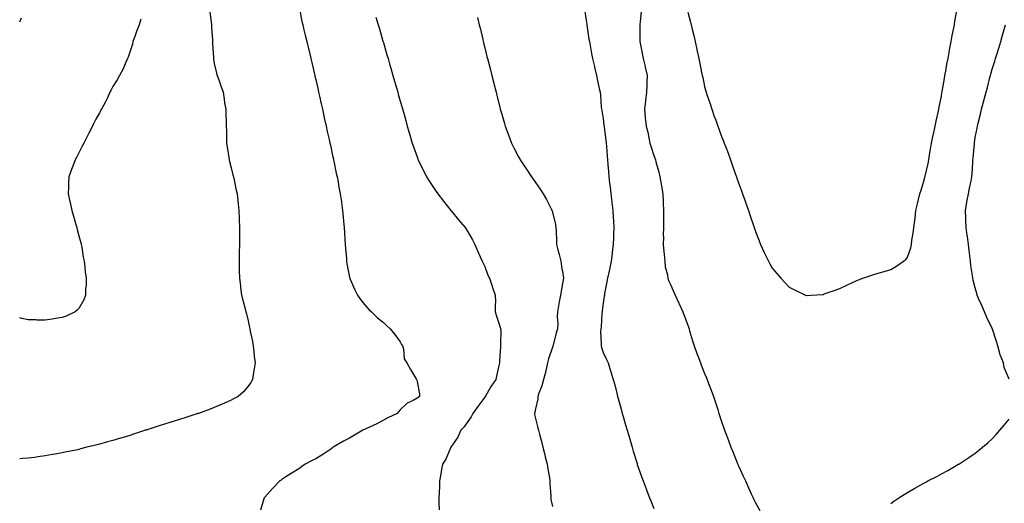
# Model space of a CAD drawing. Units: inches. Extents: x 955283 to 957923, y 7300538 to 7303178.
# Drawn here: x 955283 to 955865, y 7302109 to 7302395 of the extents above; entities that cross this region are included whole.
import ezdxf

# ---------------------------------------------------------------- set-up
doc = ezdxf.new("R2010")
doc.units = ezdxf.units.IN
doc.header["$MEASUREMENT"] = 0
doc.layers.add('Contour_95527300', color=7, linetype='Continuous', true_color=0xaac25c)

msp = doc.modelspace()

# ---------------------------------------------------------------- linework, layer by layer
at = {"layer": 'Contour_95527300'}
for points in [[(955395.47, 7302399.34, 3246), (955396.26, 7302393.71, 3246), (955396.45, 7302391.92, 3246), (955396.44, 7302390.31, 3246), (955396.97, 7302383, 3246), (955396.97, 7302381.92, 3246), (955396.98, 7302380.85, 3246), (955397.56, 7302372.41, 3246), (955397.56, 7302371.92, 3246), (955397.61, 7302371.48, 3246), (955398.05, 7302369, 3246), (955399.44, 7302363.31, 3246), (955399.84, 7302361.92, 3246), (955400.75, 7302359.22, 3246), (955401.95, 7302355.82, 3246), (955403.23, 7302351.92, 3246), (955403.92, 7302347.79, 3246), (955404.21, 7302345.76, 3246), (955404.84, 7302341.92, 3246), (955404.97, 7302338.84, 3246), (955405.06, 7302334.91, 3246), (955405.19, 7302331.92, 3246), (955405.23, 7302329.1, 3246), (955405.34, 7302324.63, 3246), (955405.37, 7302321.92, 3246), (955405.69, 7302319.56, 3246), (955406.71, 7302313.26, 3246), (955406.9, 7302311.92, 3246), (955407.08, 7302310.95, 3246), (955408.05, 7302307.13, 3246), (955409.12, 7302302.99, 3246), (955409.41, 7302301.92, 3246), (955409.79, 7302300.18, 3246), (955410.91, 7302294.78, 3246), (955411.54, 7302291.92, 3246), (955411.97, 7302288, 3246), (955412.15, 7302286.02, 3246), (955412.65, 7302281.92, 3246), (955412.79, 7302277.18, 3246), (955412.8, 7302276.67, 3246), (955412.95, 7302271.92, 3246), (955412.97, 7302267, 3246), (955412.96, 7302266.83, 3246), (955413, 7302261.92, 3246), (955412.86, 7302257.11, 3246), (955412.84, 7302256.71, 3246), (955412.71, 7302251.92, 3246), (955412.8, 7302247.17, 3246), (955412.8, 7302246.67, 3246), (955412.91, 7302241.92, 3246), (955413.51, 7302237.38, 3246), (955413.63, 7302236.34, 3246), (955414.18, 7302231.92, 3246), (955415.03, 7302228.9, 3246), (955416.27, 7302223.7, 3246), (955416.74, 7302221.92, 3246), (955417.03, 7302220.9, 3246), (955418.05, 7302216.75, 3246), (955418.91, 7302212.78, 3246), (955419.1, 7302211.92, 3246), (955419.37, 7302210.6, 3246), (955420.6, 7302204.47, 3246), (955421.13, 7302201.92, 3246), (955421.5, 7302198.47, 3246), (955421.73, 7302195.6, 3246), (955422.15, 7302191.92, 3246), (955421.73, 7302188.24, 3246), (955421.14, 7302185.01, 3246), (955420.75, 7302181.92, 3246), (955419.74, 7302180.23, 3246), (955418.05, 7302178.02, 3246), (955415.25, 7302174.72, 3246), (955412.13, 7302171.92, 3246), (955409.51, 7302170.46, 3246), (955408.05, 7302169.73, 3246), (955404.09, 7302167.96, 3246), (955402.67, 7302167.3, 3246), (955398.05, 7302165.35, 3246), (955395.58, 7302164.39, 3246), (955388.64, 7302161.92, 3246), (955388.2, 7302161.77, 3246), (955388.05, 7302161.73, 3246), (955387.77, 7302161.64, 3246), (955380.59, 7302159.38, 3246), (955378.05, 7302158.57, 3246), (955373.09, 7302156.96, 3246), (955373.03, 7302156.94, 3246), (955368.05, 7302155.34, 3246), (955365.44, 7302154.53, 3246), (955358.35, 7302152.22, 3246), (955358.05, 7302152.13, 3246), (955357.88, 7302152.09, 3246), (955357.35, 7302151.92, 3246), (955350.31, 7302149.66, 3246), (955348.05, 7302148.85, 3246), (955343.67, 7302147.54, 3246), (955342.7, 7302147.27, 3246), (955338.05, 7302145.8, 3246), (955334.93, 7302145.04, 3246), (955329.61, 7302143.48, 3246), (955328.05, 7302143.07, 3246), (955327.07, 7302142.9, 3246), (955322.72, 7302141.92, 3246), (955319.02, 7302140.95, 3246), (955318.05, 7302140.64, 3246), (955316.39, 7302140.26, 3246), (955310.75, 7302139.22, 3246), (955308.05, 7302138.53, 3246), (955303.94, 7302137.81, 3246), (955302.38, 7302137.59, 3246), (955298.05, 7302136.73, 3246), (955293.77, 7302136.2, 3246), (955292.03, 7302135.9, 3246), (955288.05, 7302135.37, 3246), (955284.81, 7302135.16, 3246), (955283, 7302134.99, 3246)], [(955448.5, 7302401.47, 3247), (955449.94, 7302393.81, 3247), (955450.34, 7302391.92, 3247), (955451.1, 7302388.87, 3247), (955451.87, 7302385.74, 3247), (955452.81, 7302381.92, 3247), (955453.83, 7302377.7, 3247), (955454.32, 7302375.65, 3247), (955455.22, 7302371.92, 3247), (955455.73, 7302369.6, 3247), (955457.31, 7302362.66, 3247), (955457.47, 7302361.92, 3247), (955457.57, 7302361.44, 3247), (955458.05, 7302359.42, 3247), (955459.46, 7302353.33, 3247), (955459.78, 7302351.92, 3247), (955460.28, 7302349.69, 3247), (955461.28, 7302345.15, 3247), (955462.01, 7302341.92, 3247), (955463.11, 7302336.98, 3247), (955463.14, 7302336.83, 3247), (955464.24, 7302331.92, 3247), (955464.91, 7302328.78, 3247), (955465.98, 7302323.99, 3247), (955466.43, 7302321.92, 3247), (955466.7, 7302320.57, 3247), (955468.05, 7302314.55, 3247), (955468.52, 7302312.39, 3247), (955468.63, 7302311.92, 3247), (955468.78, 7302311.19, 3247), (955470.22, 7302304.09, 3247), (955470.71, 7302301.92, 3247), (955471.32, 7302298.65, 3247), (955471.82, 7302295.69, 3247), (955472.56, 7302291.92, 3247), (955473.23, 7302287.1, 3247), (955473.29, 7302286.68, 3247), (955473.98, 7302281.92, 3247), (955474.27, 7302278.14, 3247), (955474.58, 7302275.39, 3247), (955474.87, 7302271.92, 3247), (955475, 7302268.87, 3247), (955475.35, 7302264.62, 3247), (955475.47, 7302261.92, 3247), (955475.61, 7302259.48, 3247), (955476.19, 7302253.78, 3247), (955476.3, 7302251.92, 3247), (955476.51, 7302250.38, 3247), (955478.05, 7302242.47, 3247), (955478.15, 7302242.02, 3247), (955478.18, 7302241.92, 3247), (955478.29, 7302241.68, 3247), (955481.12, 7302234.99, 3247), (955482.75, 7302231.92, 3247), (955484.92, 7302228.8, 3247), (955488.05, 7302225.05, 3247), (955489.53, 7302223.4, 3247), (955491.03, 7302221.92, 3247), (955494.67, 7302218.54, 3247), (955498.05, 7302215.69, 3247), (955499.99, 7302213.86, 3247), (955502.12, 7302211.92, 3247), (955504.75, 7302208.62, 3247), (955508.05, 7302204.29, 3247), (955508.85, 7302202.72, 3247), (955509.35, 7302201.92, 3247), (955509.93, 7302200.04, 3247), (955510.37, 7302194.24, 3247), (955511.84, 7302191.92, 3247), (955514.09, 7302187.96, 3247), (955517.06, 7302182.91, 3247), (955517.65, 7302181.92, 3247), (955517.77, 7302181.64, 3247), (955518.05, 7302180.73, 3247), (955519.42, 7302173.29, 3247), (955519.37, 7302171.92, 3247), (955518.59, 7302171.38, 3247), (955518.05, 7302170.95, 3247), (955515.74, 7302169.61, 3247), (955512.08, 7302167.89, 3247), (955508.05, 7302163.96, 3247), (955507.1, 7302162.87, 3247), (955506.16, 7302161.92, 3247), (955500.74, 7302159.23, 3247), (955498.05, 7302157.85, 3247), (955494.24, 7302155.73, 3247), (955489.95, 7302153.82, 3247), (955488.05, 7302152.91, 3247), (955487.39, 7302152.58, 3247), (955486.01, 7302151.92, 3247), (955481.03, 7302148.94, 3247), (955478.05, 7302147.32, 3247), (955474.51, 7302145.46, 3247), (955468.43, 7302141.92, 3247), (955468.24, 7302141.73, 3247), (955468.05, 7302141.57, 3247), (955466.98, 7302140.85, 3247), (955462.33, 7302137.64, 3247), (955458.05, 7302135.01, 3247), (955455.99, 7302133.98, 3247), (955451.86, 7302131.92, 3247), (955449.67, 7302130.3, 3247), (955448.05, 7302129.2, 3247), (955443.63, 7302126.34, 3247), (955440.43, 7302124.3, 3247), (955438.05, 7302122.77, 3247), (955437.54, 7302122.43, 3247), (955436.76, 7302121.92, 3247), (955432.57, 7302117.4, 3247), (955428.05, 7302112.42, 3247), (955427.81, 7302112.16, 3247), (955427.6, 7302111.92, 3247), (955427.41, 7302111.28, 3247), (955425.34, 7302104.63, 3247)], [(955493.61, 7302396.36, 3248), (955494.97, 7302391.92, 3248), (955495.68, 7302389.55, 3248), (955497.83, 7302382.14, 3248), (955497.89, 7302381.92, 3248), (955497.92, 7302381.79, 3248), (955498.05, 7302381.36, 3248), (955500.19, 7302374.06, 3248), (955500.82, 7302371.92, 3248), (955501.94, 7302368.03, 3248), (955502.42, 7302366.3, 3248), (955503.69, 7302361.92, 3248), (955504.65, 7302358.52, 3248), (955505.94, 7302354.03, 3248), (955506.55, 7302351.92, 3248), (955506.88, 7302350.75, 3248), (955508.05, 7302346.58, 3248), (955509.08, 7302342.95, 3248), (955509.9, 7302340.07, 3248), (955511.29, 7302335.16, 3248), (955512.21, 7302331.92, 3248), (955513.53, 7302327.4, 3248), (955513.94, 7302326.03, 3248), (955515.14, 7302321.92, 3248), (955515.88, 7302319.75, 3248), (955518.05, 7302313.69, 3248), (955518.52, 7302312.39, 3248), (955518.69, 7302311.92, 3248), (955519.31, 7302310.66, 3248), (955521.72, 7302305.59, 3248), (955523.56, 7302301.92, 3248), (955525.28, 7302299.15, 3248), (955528.05, 7302294.98, 3248), (955529.28, 7302293.15, 3248), (955530.17, 7302291.92, 3248), (955533.58, 7302287.45, 3248), (955538.05, 7302282, 3248), (955538.09, 7302281.96, 3248), (955538.12, 7302281.92, 3248), (955538.41, 7302281.56, 3248), (955542.54, 7302276.41, 3248), (955546.34, 7302271.92, 3248), (955547.01, 7302270.88, 3248), (955548.05, 7302269.38, 3248), (955550.79, 7302264.66, 3248), (955552.15, 7302261.92, 3248), (955553.87, 7302257.74, 3248), (955555.32, 7302254.65, 3248), (955556.54, 7302251.92, 3248), (955557.02, 7302250.89, 3248), (955558.05, 7302248.92, 3248), (955559.92, 7302243.79, 3248), (955560.88, 7302241.92, 3248), (955562.22, 7302237.75, 3248), (955562.57, 7302236.44, 3248), (955564.26, 7302231.92, 3248), (955564.28, 7302228.15, 3248), (955564.19, 7302225.78, 3248), (955564.22, 7302221.92, 3248), (955565.09, 7302218.96, 3248), (955567.09, 7302212.88, 3248), (955567.4, 7302211.92, 3248), (955567.51, 7302211.38, 3248), (955567.25, 7302202.72, 3248), (955567.37, 7302201.92, 3248), (955567.35, 7302201.22, 3248), (955566.8, 7302193.17, 3248), (955566.76, 7302191.92, 3248), (955566.4, 7302190.27, 3248), (955565.09, 7302184.88, 3248), (955564.47, 7302181.92, 3248), (955561.86, 7302178.11, 3248), (955558.68, 7302172.55, 3248), (955558.3, 7302171.92, 3248), (955558.21, 7302171.76, 3248), (955558.05, 7302171.55, 3248), (955553.97, 7302166, 3248), (955550.91, 7302161.92, 3248), (955549.99, 7302159.98, 3248), (955548.05, 7302157.15, 3248), (955545.92, 7302154.05, 3248), (955543.81, 7302151.92, 3248), (955542.08, 7302147.89, 3248), (955538.05, 7302141.92, 3248), (955535.04, 7302134.93, 3248), (955533.07, 7302131.92, 3248), (955532.33, 7302127.64, 3248), (955532.01, 7302125.88, 3248), (955531.3, 7302121.92, 3248), (955531.16, 7302118.81, 3248), (955530.97, 7302114.84, 3248), (955530.83, 7302111.92, 3248), (955530.93, 7302109.04, 3248), (955530.98, 7302104.85, 3248)], [(955617.01, 7302400.88, 3250), (955618.05, 7302394.55, 3250), (955618.31, 7302392.18, 3250), (955618.34, 7302391.92, 3250), (955618.4, 7302391.57, 3250), (955619.59, 7302383.46, 3250), (955619.87, 7302381.92, 3250), (955620.34, 7302379.63, 3250), (955621.1, 7302374.97, 3250), (955621.81, 7302371.92, 3250), (955622.85, 7302367.12, 3250), (955622.91, 7302366.78, 3250), (955624.13, 7302361.92, 3250), (955624.75, 7302358.62, 3250), (955625.74, 7302354.23, 3250), (955626.19, 7302351.92, 3250), (955626.45, 7302350.32, 3250), (955626.88, 7302343.09, 3250), (955627.03, 7302341.92, 3250), (955627.21, 7302341.08, 3250), (955628.05, 7302336.51, 3250), (955628.49, 7302332.36, 3250), (955628.53, 7302331.92, 3250), (955628.6, 7302331.37, 3250), (955629.67, 7302323.54, 3250), (955629.89, 7302321.92, 3250), (955630.04, 7302319.93, 3250), (955630.48, 7302314.35, 3250), (955630.68, 7302311.92, 3250), (955630.86, 7302309.11, 3250), (955631.19, 7302305.06, 3250), (955631.39, 7302301.92, 3250), (955631.83, 7302298.14, 3250), (955632.12, 7302295.99, 3250), (955632.58, 7302291.92, 3250), (955633.16, 7302287.03, 3250), (955633.2, 7302286.77, 3250), (955633.79, 7302281.92, 3250), (955633.97, 7302277.84, 3250), (955634.1, 7302275.87, 3250), (955634.28, 7302271.92, 3250), (955634.11, 7302267.98, 3250), (955634.05, 7302265.92, 3250), (955633.88, 7302261.92, 3250), (955633.41, 7302257.28, 3250), (955633.36, 7302256.61, 3250), (955632.86, 7302251.92, 3250), (955631.93, 7302248.04, 3250), (955631.36, 7302245.23, 3250), (955630.61, 7302241.92, 3250), (955630.26, 7302239.71, 3250), (955628.91, 7302232.78, 3250), (955628.76, 7302231.92, 3250), (955628.7, 7302231.27, 3250), (955628.05, 7302227.22, 3250), (955627.43, 7302222.54, 3250), (955627.35, 7302221.92, 3250), (955627.24, 7302221.11, 3250), (955626.79, 7302213.18, 3250), (955626.59, 7302211.92, 3250), (955626.52, 7302210.39, 3250), (955626.91, 7302203.06, 3250), (955626.84, 7302201.92, 3250), (955626.96, 7302200.83, 3250), (955628.05, 7302197.89, 3250), (955629.97, 7302193.84, 3250), (955630.92, 7302191.92, 3250), (955632.24, 7302187.73, 3250), (955632.63, 7302186.5, 3250), (955634.04, 7302181.92, 3250), (955634.86, 7302178.73, 3250), (955636.11, 7302173.86, 3250), (955636.6, 7302171.92, 3250), (955636.91, 7302170.78, 3250), (955638.05, 7302166.51, 3250), (955639.06, 7302162.93, 3250), (955639.35, 7302161.92, 3250), (955639.87, 7302160.1, 3250), (955641.29, 7302155.16, 3250), (955642.23, 7302151.92, 3250), (955643.52, 7302147.39, 3250), (955643.91, 7302146.06, 3250), (955645.11, 7302141.92, 3250), (955645.78, 7302139.65, 3250), (955648.05, 7302132.23, 3250), (955648.13, 7302132, 3250), (955648.15, 7302131.92, 3250), (955648.21, 7302131.76, 3250), (955650.69, 7302124.56, 3250), (955651.61, 7302121.92, 3250), (955653.41, 7302117.28, 3250), (955653.88, 7302116.09, 3250), (955655.49, 7302111.92, 3250), (955656.24, 7302110.11, 3250), (955658.05, 7302105.69, 3250)], [(955650.52, 7302399.45, 3251), (955649.92, 7302393.79, 3251), (955649.79, 7302391.92, 3251), (955649.75, 7302390.22, 3251), (955649.68, 7302383.55, 3251), (955649.64, 7302381.92, 3251), (955650.05, 7302379.92, 3251), (955651.14, 7302375.01, 3251), (955651.75, 7302371.92, 3251), (955652.79, 7302367.18, 3251), (955652.87, 7302366.74, 3251), (955653.96, 7302361.92, 3251), (955653.82, 7302357.69, 3251), (955653.78, 7302356.19, 3251), (955653.64, 7302351.92, 3251), (955653.09, 7302346.96, 3251), (955653.09, 7302346.88, 3251), (955652.45, 7302341.92, 3251), (955652.92, 7302337.05, 3251), (955652.94, 7302336.81, 3251), (955653.42, 7302331.92, 3251), (955654.37, 7302328.24, 3251), (955654.95, 7302325.02, 3251), (955655.66, 7302321.92, 3251), (955656.14, 7302320.01, 3251), (955658.05, 7302314.43, 3251), (955658.71, 7302312.58, 3251), (955658.9, 7302311.92, 3251), (955659.22, 7302310.75, 3251), (955660.86, 7302304.73, 3251), (955661.61, 7302301.92, 3251), (955662.35, 7302297.62, 3251), (955662.57, 7302296.44, 3251), (955663.29, 7302291.92, 3251), (955663.52, 7302287.39, 3251), (955663.57, 7302286.4, 3251), (955663.79, 7302281.92, 3251), (955663.73, 7302277.6, 3251), (955663.72, 7302276.25, 3251), (955663.67, 7302271.92, 3251), (955663.59, 7302267.46, 3251), (955663.65, 7302266.32, 3251), (955663.57, 7302261.92, 3251), (955663.88, 7302257.75, 3251), (955664.12, 7302255.85, 3251), (955664.45, 7302251.92, 3251), (955664.77, 7302248.64, 3251), (955666, 7302243.97, 3251), (955666.27, 7302241.92, 3251), (955666.76, 7302240.63, 3251), (955668.05, 7302237.71, 3251), (955669.83, 7302233.7, 3251), (955670.6, 7302231.92, 3251), (955672.75, 7302227.22, 3251), (955672.93, 7302226.8, 3251), (955675.2, 7302221.92, 3251), (955675.91, 7302219.78, 3251), (955678.05, 7302214.17, 3251), (955678.63, 7302212.5, 3251), (955678.82, 7302211.92, 3251), (955679.15, 7302210.82, 3251), (955680.95, 7302204.82, 3251), (955681.83, 7302201.92, 3251), (955683.48, 7302197.35, 3251), (955684.02, 7302195.95, 3251), (955685.52, 7302191.92, 3251), (955686.23, 7302190.1, 3251), (955688.05, 7302185.5, 3251), (955689.08, 7302182.95, 3251), (955689.5, 7302181.92, 3251), (955690.37, 7302179.6, 3251), (955691.84, 7302175.71, 3251), (955693.28, 7302171.92, 3251), (955694.44, 7302168.31, 3251), (955695.76, 7302164.21, 3251), (955696.5, 7302161.92, 3251), (955696.88, 7302160.75, 3251), (955698.05, 7302157.2, 3251), (955699.4, 7302153.27, 3251), (955699.87, 7302151.92, 3251), (955700.94, 7302149.03, 3251), (955702.07, 7302145.94, 3251), (955703.6, 7302141.92, 3251), (955704.87, 7302138.74, 3251), (955707.35, 7302132.62, 3251), (955707.63, 7302131.92, 3251), (955707.76, 7302131.63, 3251), (955708.05, 7302130.92, 3251), (955710.87, 7302124.74, 3251), (955712.13, 7302121.92, 3251), (955714.01, 7302117.88, 3251), (955715.58, 7302114.39, 3251), (955716.7, 7302111.92, 3251), (955717.13, 7302111, 3251), (955718.05, 7302109, 3251), (955720.63, 7302104.5, 3251)], [(955678.05, 7302399.3, 3252), (955679.6, 7302393.47, 3252), (955680, 7302391.92, 3252), (955680.65, 7302389.32, 3252), (955681.59, 7302385.46, 3252), (955682.45, 7302381.92, 3252), (955683.45, 7302377.32, 3252), (955683.66, 7302376.31, 3252), (955684.57, 7302371.92, 3252), (955685.19, 7302369.06, 3252), (955686.24, 7302363.73, 3252), (955686.61, 7302361.92, 3252), (955686.9, 7302360.77, 3252), (955688.05, 7302355.37, 3252), (955688.74, 7302352.61, 3252), (955688.93, 7302351.92, 3252), (955689.37, 7302350.6, 3252), (955691.22, 7302345.09, 3252), (955692.27, 7302341.92, 3252), (955693.77, 7302337.64, 3252), (955694.58, 7302335.39, 3252), (955695.8, 7302331.92, 3252), (955696.39, 7302330.26, 3252), (955698.05, 7302325.78, 3252), (955699.21, 7302323.08, 3252), (955699.67, 7302321.92, 3252), (955700.6, 7302319.37, 3252), (955701.94, 7302315.81, 3252), (955703.29, 7302311.92, 3252), (955704.55, 7302308.42, 3252), (955706.19, 7302303.78, 3252), (955706.85, 7302301.92, 3252), (955707.16, 7302301.03, 3252), (955708.05, 7302298.43, 3252), (955709.84, 7302293.71, 3252), (955710.52, 7302291.92, 3252), (955711.83, 7302288.14, 3252), (955712.46, 7302286.33, 3252), (955713.96, 7302281.92, 3252), (955714.98, 7302278.85, 3252), (955716.84, 7302273.13, 3252), (955717.24, 7302271.92, 3252), (955717.43, 7302271.3, 3252), (955718.05, 7302269.48, 3252), (955720.21, 7302264.08, 3252), (955721.09, 7302261.92, 3252), (955723.29, 7302257.16, 3252), (955723.73, 7302256.24, 3252), (955725.75, 7302251.92, 3252), (955726.56, 7302250.43, 3252), (955728.05, 7302247.78, 3252), (955730.76, 7302244.63, 3252), (955733.18, 7302241.92, 3252), (955735.52, 7302239.39, 3252), (955738.05, 7302236.63, 3252), (955741.21, 7302235.08, 3252), (955747.7, 7302231.92, 3252), (955748.05, 7302231.74, 3252), (955748.22, 7302231.75, 3252), (955750.99, 7302231.92, 3252), (955757.66, 7302232.31, 3252), (955758.05, 7302232.34, 3252), (955758.71, 7302232.58, 3252), (955765.13, 7302234.84, 3252), (955768.05, 7302235.92, 3252), (955772.2, 7302237.77, 3252), (955775.48, 7302239.35, 3252), (955778.05, 7302240.56, 3252), (955779.03, 7302240.94, 3252), (955781.68, 7302241.92, 3252), (955786.4, 7302243.57, 3252), (955788.05, 7302244.17, 3252), (955791.17, 7302245.04, 3252), (955794.11, 7302245.86, 3252), (955798.05, 7302246.99, 3252), (955801.2, 7302248.77, 3252), (955805.62, 7302251.92, 3252), (955806.92, 7302253.05, 3252), (955808.05, 7302254.42, 3252), (955810.04, 7302259.93, 3252), (955810.4, 7302261.92, 3252), (955810.63, 7302264.5, 3252), (955811.45, 7302268.52, 3252), (955811.68, 7302271.92, 3252), (955812.24, 7302276.11, 3252), (955812.5, 7302277.47, 3252), (955813, 7302281.92, 3252), (955813.97, 7302286, 3252), (955814.53, 7302288.4, 3252), (955815.36, 7302291.92, 3252), (955816, 7302293.97, 3252), (955818.05, 7302300.71, 3252), (955818.26, 7302301.71, 3252), (955818.31, 7302301.92, 3252), (955818.38, 7302302.25, 3252), (955820.17, 7302309.8, 3252), (955820.58, 7302311.92, 3252), (955821.05, 7302314.92, 3252), (955821.65, 7302318.32, 3252), (955822.18, 7302321.92, 3252), (955823.24, 7302326.73, 3252), (955823.36, 7302327.23, 3252), (955824.46, 7302331.92, 3252), (955825.04, 7302334.93, 3252), (955826.05, 7302339.92, 3252), (955826.45, 7302341.92, 3252), (955826.71, 7302343.26, 3252), (955828.05, 7302349.56, 3252), (955828.35, 7302351.62, 3252), (955828.4, 7302351.92, 3252), (955828.48, 7302352.35, 3252), (955829.81, 7302360.16, 3252), (955830.12, 7302361.92, 3252), (955830.6, 7302364.47, 3252), (955831.35, 7302368.62, 3252), (955831.98, 7302371.92, 3252), (955832.87, 7302376.74, 3252), (955832.93, 7302377.04, 3252), (955833.86, 7302381.92, 3252), (955834.49, 7302385.48, 3252), (955835.18, 7302389.05, 3252), (955835.7, 7302391.92, 3252), (955836.04, 7302393.93, 3252), (955837.45, 7302401.32, 3252)], [(955283, 7302393.66, 3245), (955284.01, 7302395.96, 3245)], [(955354.68, 7302395.29, 3245), (955353.61, 7302391.92, 3245), (955352.16, 7302387.81, 3245), (955351.09, 7302384.96, 3245), (955349.98, 7302381.92, 3245), (955349.61, 7302380.36, 3245), (955348.05, 7302375.59, 3245), (955347.19, 7302372.78, 3245), (955346.82, 7302371.92, 3245), (955345.79, 7302369.66, 3245), (955344.26, 7302365.71, 3245), (955342.08, 7302361.92, 3245), (955340.63, 7302359.34, 3245), (955338.05, 7302355.37, 3245), (955336.97, 7302353, 3245), (955336.39, 7302351.92, 3245), (955334.83, 7302348.7, 3245), (955333.69, 7302346.28, 3245), (955331.42, 7302341.92, 3245), (955330.22, 7302339.75, 3245), (955328.05, 7302336.04, 3245), (955326.71, 7302333.26, 3245), (955326.03, 7302331.92, 3245), (955323.95, 7302327.82, 3245), (955323.35, 7302326.62, 3245), (955320.89, 7302321.92, 3245), (955319.98, 7302319.99, 3245), (955318.05, 7302316.16, 3245), (955316.59, 7302313.38, 3245), (955315.76, 7302311.92, 3245), (955314.44, 7302308.31, 3245), (955313.68, 7302306.29, 3245), (955312.07, 7302301.92, 3245), (955311.91, 7302298.06, 3245), (955311.85, 7302295.72, 3245), (955311.68, 7302291.92, 3245), (955312.73, 7302287.24, 3245), (955312.84, 7302286.71, 3245), (955313.92, 7302281.92, 3245), (955314.75, 7302278.62, 3245), (955316.24, 7302273.73, 3245), (955316.73, 7302271.92, 3245), (955316.95, 7302270.82, 3245), (955318.05, 7302267.05, 3245), (955319.07, 7302262.94, 3245), (955319.36, 7302261.92, 3245), (955319.69, 7302260.28, 3245), (955320.55, 7302254.42, 3245), (955321.12, 7302251.92, 3245), (955321.59, 7302248.38, 3245), (955321.79, 7302245.66, 3245), (955322.39, 7302241.92, 3245), (955322.27, 7302237.7, 3245), (955322.01, 7302235.88, 3245), (955321.86, 7302231.92, 3245), (955320.87, 7302229.1, 3245), (955318.05, 7302224.02, 3245), (955317.06, 7302222.91, 3245), (955315.75, 7302221.92, 3245), (955310.51, 7302219.46, 3245), (955308.05, 7302218.61, 3245)], [(955553.76, 7302396.21, 3249), (955554.77, 7302391.92, 3249), (955555.43, 7302389.3, 3249), (955556.88, 7302383.09, 3249), (955557.17, 7302381.92, 3249), (955557.36, 7302381.23, 3249), (955558.05, 7302378.31, 3249), (955559.33, 7302373.2, 3249), (955559.62, 7302371.92, 3249), (955560.15, 7302369.82, 3249), (955561.36, 7302365.23, 3249), (955562.16, 7302361.92, 3249), (955563.38, 7302357.25, 3249), (955563.58, 7302356.39, 3249), (955564.7, 7302351.92, 3249), (955565.4, 7302349.27, 3249), (955566.93, 7302343.04, 3249), (955567.22, 7302341.92, 3249), (955567.41, 7302341.28, 3249), (955568.05, 7302338.96, 3249), (955569.63, 7302333.5, 3249), (955570.05, 7302331.92, 3249), (955572.25, 7302326.12, 3249), (955573.83, 7302321.92, 3249), (955575.28, 7302319.15, 3249), (955578.05, 7302313.78, 3249), (955578.69, 7302312.56, 3249), (955579.05, 7302311.92, 3249), (955581.02, 7302308.95, 3249), (955582.65, 7302306.52, 3249), (955585.68, 7302301.92, 3249), (955586.68, 7302300.55, 3249), (955588.05, 7302298.48, 3249), (955590.79, 7302294.66, 3249), (955592.49, 7302291.92, 3249), (955594.54, 7302288.41, 3249), (955597.45, 7302282.52, 3249), (955597.76, 7302281.92, 3249), (955597.84, 7302281.71, 3249), (955598.05, 7302280.96, 3249), (955599.86, 7302273.73, 3249), (955600.14, 7302271.92, 3249), (955600.18, 7302269.79, 3249), (955600.39, 7302264.26, 3249), (955600.44, 7302261.92, 3249), (955601.23, 7302258.74, 3249), (955602.08, 7302255.95, 3249), (955602.94, 7302251.92, 3249), (955603.67, 7302247.55, 3249), (955603.93, 7302246.04, 3249), (955604.63, 7302241.92, 3249), (955603.88, 7302237.75, 3249), (955603.63, 7302236.34, 3249), (955602.84, 7302231.92, 3249), (955602.09, 7302227.88, 3249), (955601.62, 7302225.49, 3249), (955600.95, 7302221.92, 3249), (955600.83, 7302219.14, 3249), (955601.2, 7302215.07, 3249), (955601.1, 7302211.92, 3249), (955600.34, 7302209.63, 3249), (955598.43, 7302202.3, 3249), (955598.32, 7302201.92, 3249), (955598.26, 7302201.71, 3249), (955598.05, 7302201.06, 3249), (955595.74, 7302194.23, 3249), (955595.13, 7302191.92, 3249), (955594.26, 7302188.13, 3249), (955593.88, 7302186.09, 3249), (955592.8, 7302181.92, 3249), (955591.72, 7302178.25, 3249), (955590.05, 7302173.92, 3249), (955589.37, 7302171.92, 3249), (955589.35, 7302170.62, 3249), (955588.05, 7302164.7, 3249), (955587.59, 7302162.38, 3249), (955587.42, 7302161.92, 3249), (955587.48, 7302161.35, 3249), (955588.05, 7302158.85, 3249), (955589.45, 7302153.32, 3249), (955589.8, 7302151.92, 3249), (955590.41, 7302149.56, 3249), (955591.51, 7302145.38, 3249), (955592.41, 7302141.92, 3249), (955593.51, 7302137.38, 3249), (955593.83, 7302136.14, 3249), (955594.9, 7302131.92, 3249), (955595.29, 7302129.16, 3249), (955596.22, 7302123.75, 3249), (955596.5, 7302121.92, 3249), (955596.54, 7302120.41, 3249), (955597.01, 7302112.96, 3249), (955597.03, 7302111.92, 3249), (955597.18, 7302111.05, 3249), (955598.05, 7302106.88, 3249)], [(955868.05, 7302182.26, 3251), (955865.2, 7302189.07, 3251), (955864.76, 7302191.92, 3251), (955862.75, 7302196.62, 3251), (955862.68, 7302197.29, 3251), (955861.44, 7302201.92, 3251), (955860.54, 7302204.41, 3251), (955858.17, 7302211.8, 3251), (955858.11, 7302211.98, 3251), (955858.05, 7302212.13, 3251), (955854.84, 7302218.71, 3251), (955853.56, 7302221.92, 3251), (955851.87, 7302225.74, 3251), (955850.07, 7302229.9, 3251), (955849.18, 7302231.92, 3251), (955848.97, 7302232.84, 3251), (955848.05, 7302236.22, 3251), (955846.87, 7302240.74, 3251), (955846.59, 7302241.92, 3251), (955846.37, 7302243.6, 3251), (955845.54, 7302249.41, 3251), (955845.21, 7302251.92, 3251), (955844.83, 7302255.14, 3251), (955844.47, 7302258.34, 3251), (955844.03, 7302261.92, 3251), (955843.46, 7302266.51, 3251), (955843.38, 7302267.25, 3251), (955842.78, 7302271.92, 3251), (955842.55, 7302276.42, 3251), (955842.47, 7302277.5, 3251), (955842.25, 7302281.92, 3251), (955843.15, 7302286.82, 3251), (955843.18, 7302287.05, 3251), (955844.03, 7302291.92, 3251), (955844.75, 7302295.22, 3251), (955845.62, 7302299.49, 3251), (955846.14, 7302301.92, 3251), (955846.22, 7302303.75, 3251), (955846.61, 7302310.48, 3251), (955846.68, 7302311.92, 3251), (955846.8, 7302313.17, 3251), (955847.56, 7302321.43, 3251), (955847.6, 7302321.92, 3251), (955847.66, 7302322.31, 3251), (955848.05, 7302325.25, 3251), (955849.24, 7302330.73, 3251), (955849.45, 7302331.92, 3251), (955849.88, 7302333.75, 3251), (955851.08, 7302338.89, 3251), (955851.77, 7302341.92, 3251), (955853.11, 7302346.86, 3251), (955853.15, 7302347.02, 3251), (955854.45, 7302351.92, 3251), (955855.23, 7302354.74, 3251), (955856.78, 7302360.65, 3251), (955857.13, 7302361.92, 3251), (955857.33, 7302362.64, 3251), (955858.05, 7302365.64, 3251), (955859.6, 7302370.37, 3251), (955860.09, 7302371.92, 3251), (955860.99, 7302374.86, 3251), (955861.99, 7302377.98, 3251), (955863.15, 7302381.92, 3251), (955864.26, 7302385.71, 3251), (955865.16, 7302389.03, 3251), (955865.99, 7302391.92, 3251)], [(955308.05, 7302218.61, 3245), (955304.13, 7302218, 3245), (955302.3, 7302217.67, 3245), (955298.05, 7302217.06, 3245), (955293.31, 7302217.18, 3245), (955292.77, 7302217.2, 3245), (955288.05, 7302217.32, 3245), (955284.23, 7302218.1, 3245), (955283, 7302218.39, 3245)], [(955798.05, 7302108.69, 3251), (955799.99, 7302109.98, 3251), (955802.96, 7302111.92, 3251), (955806.06, 7302113.91, 3251), (955808.05, 7302115.17, 3251), (955812.34, 7302117.63, 3251), (955815.55, 7302119.42, 3251), (955818.05, 7302120.83, 3251), (955818.75, 7302121.22, 3251), (955820.07, 7302121.92, 3251), (955825.31, 7302124.66, 3251), (955828.05, 7302126.08, 3251), (955831.78, 7302128.19, 3251), (955837.73, 7302131.6, 3251), (955838.05, 7302131.78, 3251), (955838.14, 7302131.83, 3251), (955838.26, 7302131.92, 3251), (955844.2, 7302135.77, 3251), (955848.05, 7302138.36, 3251), (955849.99, 7302139.98, 3251), (955852.29, 7302141.92, 3251), (955855.42, 7302144.55, 3251), (955858.05, 7302146.78, 3251), (955860.53, 7302149.44, 3251), (955862.68, 7302151.92, 3251), (955865.08, 7302154.89, 3251), (955868.05, 7302158.43, 3251)]]:
    msp.add_polyline3d(points, dxfattribs=at)

doc.saveas('drawing.dxf')
